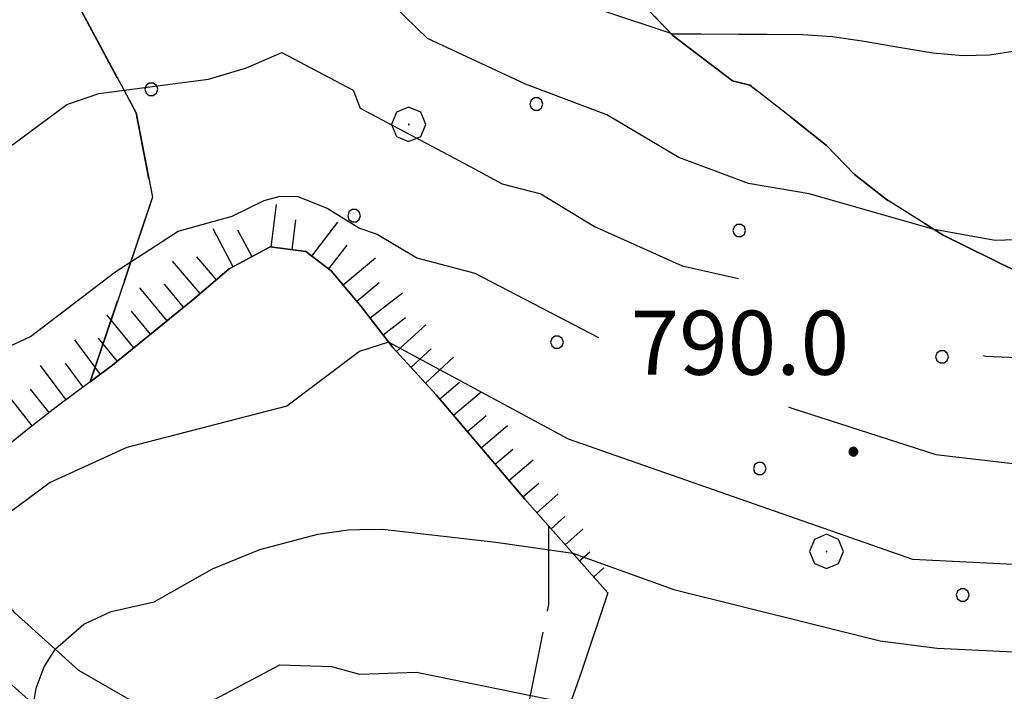
# Model space of a CAD drawing. Extents: x 2583125 to 2587949, y 4505142 to 4508600.
# Drawn here: x 2586601 to 2586717, y 4506093 to 4506172 of the extents above; entities that cross this region are included whole.
import ezdxf

# ---------------------------------------------------------------- set-up
doc = ezdxf.new("R2010")
doc.units = 0
doc.header["$LTSCALE"] = 5
doc.header["$MEASUREMENT"] = 0
for name, pattern in [('103', [4, 3, -1]), ('701', [2.5, 2, -0.5]), ('702', [2.5, 2, -0.5]), ('714', [2.5, -2, -0.5]), ('LSCA1', [1, -0.5, -0.5])]:
    doc.linetypes.add(name, pattern=pattern)
for name, color, linetype in [('10300000', 1, '103'), ('60100000', 1, 'LSCA1'), ('70100000', 1, '701'), ('70200000', 1, '702'), ('70400000', 1, 'Continuous'), ('71400000', 1, '714'), ('80100000', 2, 'Continuous'), ('80200000', 1, 'Continuous'), ('80400000', 1, 'Continuous'), ('A0140000', 2, 'Continuous'), ('C7140000', 1, 'Continuous')]:
    doc.layers.add(name, color=color, linetype=linetype)
doc.styles.get("Standard").update_dxf_attribs({"font": 'romans.shx'})

# ---------------------------------------------------------------- blocks, each defined once
blk = doc.blocks.new('CERCHIO5')
at = {"linetype": 'Continuous'}
for p, q in [((-0.196, 0.064), (-0.206, 0.001)), ((-0.206, 0.001), (-0.196, -0.062)), ((-0.003, -0.202), (-0.206, 0.001)), ((-0.206, 0.001), (-0.003, 0.001)), ((-0.196, -0.062), (0.022, 0.2)), ((-0.168, 0.12), (-0.196, 0.064)), ((0.162, -0.118), (-0.196, 0.064)), ((-0.196, 0.064), (0.19, -0.062)), ((-0.183, 0.032), (-0.184, 0.013)), ((-0.184, 0.013), (-0.184, -0.047)), ((-0.18, 0.058), (-0.183, 0.032)), ((-0.167, 0.093), (-0.182, 0.091)), ((-0.182, 0.091), (-0.092, 0.063)), ((-0.152, 0.092), (-0.18, 0.058)), ((-0.158, 0.051), (-0.172, 0.001)), ((-0.172, 0.001), (-0.165, -0.077)), ((-0.168, -0.118), (0.094, 0.177)), ((-0.123, 0.166), (-0.168, 0.12)), ((0.19, -0.062), (-0.168, 0.12)), ((-0.168, 0.12), (0, 0)), ((0, 0), (-0.168, -0.118)), ((-0.152, 0.092), (-0.167, 0.093)), ((-0.166, 0.023), (-0.083, 0.112)), ((-0.122, -0.02), (-0.166, 0.023)), ((-0.072, 0.156), (-0.158, 0.051)), ((-0.138, 0.053), (-0.158, -0.016)), ((-0.142, 0.108), (-0.152, 0.092)), ((-0.126, 0.022), (-0.152, 0.092)), ((-0.127, 0.089), (-0.145, 0)), ((-0.145, 0), (-0.12, -0.069)), ((-0.092, 0.063), (-0.144, 0.144)), ((-0.144, 0.144), (-0.002, 0.069)), ((-0.105, 0.116), (-0.142, 0.108)), ((-0.076, 0.082), (-0.138, 0.053)), ((-0.072, 0.156), (-0.127, 0.089)), ((-0.127, 0.089), (-0.123, 0.112)), ((-0.11, -0.009), (-0.127, 0.089)), ((-0.091, -0.032), (-0.126, 0.022)), ((-0.066, 0.194), (-0.123, 0.166)), ((0.06, 0.194), (-0.123, -0.164)), ((-0.123, -0.164), (-0.066, 0.194)), ((-0.003, -0.202), (-0.123, 0.166)), ((-0.123, 0.166), (0.162, -0.118)), ((-0.123, 0.112), (-0.114, 0.138)), ((-0.084, 0.048), (-0.122, -0.02)), ((-0.114, 0.138), (-0.098, 0.178)), ((-0.072, 0.156), (-0.105, 0.116)), ((-0.098, 0.178), (-0.082, 0.172)), ((-0.022, 0.154), (-0.084, 0.048)), ((-0.083, 0.112), (0.009, 0.101)), ((-0.082, 0.172), (-0.032, 0.175)), ((-0.05, 0.134), (-0.076, 0.082)), ((0.022, 0.2), (-0.072, 0.156)), ((-0.032, 0.175), (-0.072, 0.156)), ((-0.003, 0.152), (-0.072, 0.156)), ((-0.051, 0.061), (-0.07, -0.008)), ((-0.068, -0.179), (0.035, 0.008)), ((-0.003, 0.204), (-0.066, 0.194)), ((-0.066, 0.194), (0.116, -0.164)), ((0.012, 0.149), (-0.051, 0.112)), ((-0.051, 0.112), (-0.051, 0.061)), ((-0.016, 0.097), (-0.051, 0.061)), ((-0.051, 0.061), (-0.016, 0.097)), ((-0.04, 0.124), (-0.05, 0.134)), ((-0.032, 0.175), (-0.04, 0.124)), ((0.01, 0.186), (-0.032, 0.175)), ((0, 0.174), (-0.032, 0.175)), ((-0.032, 0.175), (0.012, 0.149)), ((0.006, 0.054), (-0.026, -0.018)), ((0.061, 0.125), (-0.022, 0.154)), ((-0.016, 0.097), (0.034, 0.11)), ((0.065, 0.085), (-0.016, 0.097)), ((-0.003, 0.001), (-0.003, 0.204)), ((0.06, 0.194), (-0.003, 0.204)), ((-0.003, 0.001), (0.06, 0.194)), ((0.116, 0.166), (-0.003, -0.202)), ((0.058, 0.137), (-0.003, 0.152)), ((-0.003, 0.001), (0.197, 0.001)), ((-0.003, 0.001), (-0.003, -0.202)), ((-0.002, 0.069), (0.042, 0.197)), ((0.042, 0.16), (0, 0.174)), ((0.072, 0.053), (0.002, -0.036)), ((0.067, 0.043), (0.006, 0.054)), ((0.009, 0.101), (0.072, 0.053)), ((0.034, 0.11), (0.01, 0.186)), ((0.026, -0.083), (0.079, 0.072)), ((0.147, 0.135), (0.033, 0.066)), ((0.033, 0.066), (0.19, 0.064)), ((0.034, 0.11), (0.093, 0.094)), ((0.074, -0.087), (0.034, 0.11)), ((0.035, 0.008), (0.147, 0.135)), ((0.094, 0.177), (0.038, -0.196)), ((0.042, 0.197), (0.067, 0.101)), ((0.107, 0.137), (0.042, 0.16)), ((0.051, -0.062), (0.106, 0.031)), ((0.118, 0.117), (0.058, 0.137)), ((0.116, 0.166), (0.06, 0.194)), ((0.06, -0.192), (0.116, 0.166)), ((0.162, 0.12), (0.06, -0.192)), ((0.079, 0.072), (0.061, 0.125)), ((0.119, 0.036), (0.065, 0.085)), ((0.065, -0.017), (0.067, 0.043)), ((0.067, 0.101), (0.08, 0.184)), ((0.08, 0.184), (0.195, -0.034)), ((0.093, 0.094), (0.124, 0.053)), ((0.14, 0.07), (0.097, -0.076)), ((0.106, 0.031), (0.14, 0.105)), ((0.158, 0.109), (0.107, 0.137)), ((0.162, 0.12), (0.116, 0.166)), ((0.116, -0.164), (0.162, 0.12)), ((0.116, -0.06), (0.119, 0.036)), ((0.156, 0.064), (0.118, 0.117)), ((0.124, 0.053), (0.124, 0.053)), ((0.124, 0.053), (0.128, -0.03)), ((0.131, -0.07), (0.156, 0.001)), ((0.14, 0.105), (0.14, 0.07)), ((0.162, 0.044), (0.156, 0.064)), ((0.156, 0.001), (0.162, 0.044)), ((0.174, 0.064), (0.158, 0.109)), ((0.19, 0.064), (0.162, 0.12)), ((0.19, 0.064), (0.173, -0.096)), ((0.182, -0.008), (0.174, 0.064)), ((0.2, 0.001), (0.19, 0.064)), ((0.19, -0.062), (0.2, 0.001)), ((-0.196, -0.062), (-0.168, -0.118)), ((0.173, -0.096), (-0.196, -0.062)), ((-0.184, -0.047), (-0.165, -0.099)), ((-0.168, -0.118), (-0.123, -0.164)), ((-0.165, -0.077), (-0.13, -0.127)), ((-0.165, -0.099), (-0.12, -0.15)), ((-0.158, -0.016), (-0.117, -0.042)), ((-0.15, -0.04), (-0.156, -0.11)), ((-0.156, -0.11), (-0.106, -0.134)), ((-0.122, -0.02), (-0.15, -0.04)), ((-0.13, -0.127), (-0.06, -0.146)), ((-0.125, -0.057), (-0.108, -0.025)), ((-0.101, -0.082), (-0.125, -0.057)), ((-0.123, -0.164), (-0.066, -0.192)), ((-0.108, -0.025), (-0.122, -0.02)), ((-0.12, -0.069), (-0.087, -0.093)), ((-0.12, -0.15), (-0.06, -0.163)), ((-0.117, -0.042), (-0.078, -0.017)), ((-0.101, -0.082), (-0.11, -0.009)), ((-0.106, -0.134), (-0.093, -0.156)), ((-0.003, -0.094), (-0.101, -0.082)), ((-0.083, -0.14), (-0.101, -0.082)), ((-0.064, -0.045), (-0.097, -0.097)), ((-0.097, -0.097), (0.026, -0.134)), ((-0.093, -0.156), (-0.091, -0.18)), ((-0.054, -0.075), (-0.091, -0.032)), ((-0.091, -0.18), (-0.054, -0.075)), ((-0.087, -0.093), (-0.028, -0.126)), ((-0.034, -0.151), (-0.083, -0.14)), ((-0.07, -0.008), (-0.042, -0.049)), ((0.038, -0.196), (-0.068, -0.179)), ((-0.066, -0.192), (-0.003, -0.202)), ((0.097, -0.076), (-0.064, -0.045)), ((-0.06, -0.146), (0.011, -0.159)), ((-0.06, -0.163), (-0.032, -0.185)), ((0.002, -0.036), (-0.054, -0.075)), ((0.051, -0.062), (-0.054, -0.075)), ((-0.054, -0.075), (0.051, -0.062)), ((-0.054, -0.075), (-0.049, -0.182)), ((-0.049, -0.182), (0.026, -0.083)), ((-0.042, -0.049), (0.014, -0.064)), ((0.048, -0.128), (-0.034, -0.151)), ((-0.032, -0.185), (0.04, -0.182)), ((-0.028, -0.126), (0.048, -0.128)), ((-0.026, -0.018), (0.022, -0.048)), ((0.136, -0.106), (-0.003, -0.094)), ((-0.003, -0.202), (0.06, -0.192)), ((0.011, -0.159), (0.044, -0.153)), ((0.014, -0.064), (0.048, -0.061)), ((0.022, -0.048), (0.075, -0.075)), ((0.026, -0.134), (0.074, -0.087)), ((0.128, -0.03), (0.035, -0.054)), ((0.035, -0.054), (0.048, -0.128)), ((0.04, -0.182), (0.062, -0.176)), ((0.044, -0.153), (0.098, -0.127)), ((0.048, -0.061), (0.065, -0.017)), ((0.048, -0.128), (0.107, -0.112)), ((0.128, -0.03), (0.051, -0.062)), ((0.06, -0.192), (0.116, -0.164)), ((0.062, -0.176), (0.095, -0.16)), ((0.075, -0.075), (0.152, -0.078)), ((0.095, -0.16), (0.119, -0.147)), ((0.098, -0.127), (0.131, -0.07)), ((0.107, -0.112), (0.116, -0.06)), ((0.116, -0.164), (0.162, -0.118)), ((0.119, -0.147), (0.136, -0.106)), ((0.195, -0.034), (0.128, -0.03)), ((0.152, -0.078), (0.175, -0.074)), ((0.162, -0.118), (0.19, -0.062)), ((0.175, -0.074), (0.182, -0.008))]:
    blk.add_line(p, q, dxfattribs=at)
blk = doc.blocks.new('PALLINO1')
at = {"linetype": 'Continuous'}
for p, q in [((-0.121, 0.088), (-0.15, 0)), ((-0.15, 0), (-0.121, -0.088)), ((-0.046, 0.143), (-0.121, 0.088)), ((0.046, 0.143), (-0.046, 0.143)), ((0.121, 0.088), (0.046, 0.143)), ((0.15, 0), (0.121, 0.088)), ((0.121, -0.088), (0.15, 0)), ((-0.121, -0.088), (-0.046, -0.143)), ((-0.046, -0.143), (0.046, -0.143)), ((0.046, -0.143), (0.121, -0.088))]:
    blk.add_line(p, q, dxfattribs=at)
blk = doc.blocks.new('CAMP_F82F973B')
at = {"layer": 'C7140000', "linetype": 'Continuous', "xscale": 5, "yscale": 5, "zscale": 5}
for p in [(2586616.761, 4506163.715), (2586661.797, 4506161.993), (2586640.481, 4506148.93), (2586685.518, 4506147.208), (2586664.202, 4506134.145), (2586709.238, 4506132.423), (2586687.922, 4506119.361), (2586711.643, 4506104.576)]:
    blk.add_blockref('PALLINO1', p, dxfattribs=at)
blk = doc.blocks.new('CAMP_B10D649E')
at = {"layer": 'C7140000', "linetype": 'Continuous', "xscale": 5, "yscale": 5, "zscale": 5}
for p in [(2586614.677, 4506269.058), (2586593.361, 4506255.995), (2586572.045, 4506242.933), (2586617.081, 4506241.21), (2586550.729, 4506229.87), (2586574.449, 4506215.086), (2586553.133, 4506202.023), (2586531.817, 4506188.961), (2586555.538, 4506174.176), (2586534.222, 4506161.113), (2586557.942, 4506146.329), (2586536.626, 4506133.266), (2586560.347, 4506118.481)]:
    blk.add_blockref('PALLINO1', p, dxfattribs=at)
blk = doc.blocks.new('BA1LUNG')
at = {"linetype": 'Continuous'}
blk.add_line((0, 0), (1, 0), dxfattribs=at)
blk = doc.blocks.new('BA1CORT')
at = {"linetype": 'Continuous'}
blk.add_line((0, 0), (0.7, 0), dxfattribs=at)
blk = doc.blocks.new('CERCHIO1')
at = {"linetype": 'Continuous'}
for p, q in [((-0.28, 0.28), (-0.397, -0.002)), ((0.003, 0.398), (-0.28, 0.28)), ((0.286, 0.28), (0.003, 0.398)), ((0.403, -0.002), (0.286, 0.28)), ((0, 0), (-0.002, -0.003)), ((0.002, 0.002), (0, 0)), ((0.005, 0.003), (0.002, 0.002)), ((0.009, 0.003), (0.005, 0.003)), ((0.011, 0.001), (0.009, 0.003)), ((0.013, -0.001), (0.011, 0.001)), ((-0.397, -0.002), (-0.28, -0.285)), ((-0.002, -0.003), (-0.002, -0.006)), ((-0.002, -0.006), (0, -0.009)), ((0, -0.009), (0.002, -0.011)), ((0.002, -0.011), (0.005, -0.013)), ((0.005, -0.013), (0.009, -0.012)), ((0.009, -0.012), (0.011, -0.011)), ((0.011, -0.011), (0.013, -0.008)), ((0.014, -0.005), (0.013, -0.001)), ((0.013, -0.008), (0.014, -0.005)), ((0.286, -0.285), (0.403, -0.002)), ((-0.28, -0.285), (0.003, -0.402)), ((0.003, -0.402), (0.286, -0.285))]:
    blk.add_line(p, q, dxfattribs=at)

msp = doc.modelspace()

# ---------------------------------------------------------------- linework, layer by layer
at = {"layer": '10300000', "linetype": '103', "flags": 128}
msp.add_lwpolyline([(2586659.39, 4506183.66), (2586665.81, 4506179.44), (2586672.13, 4506175.91), (2586677.75, 4506170), (2586684.73, 4506164.69), (2586686.76, 4506164.19), (2586691.69, 4506160.34), (2586695.71, 4506157.16), (2586698.94, 4506153.81), (2586702.74, 4506150.84), (2586709.35, 4506146.66), (2586717.82, 4506142.47), (2586724.94, 4506139.31), (2586728.62, 4506137.56), (2586732.89, 4506135.97), (2586737.89, 4506133.56), (2586743.18, 4506129), (2586744.56, 4506126.59), (2586746.43, 4506122.66), (2586748.58, 4506118.5), (2586755.88, 4506105.34), (2586763.59, 4506094.22), (2586766.26, 4506088.66), (2586772.24, 4506076.41), (2586777.52, 4506065.16), (2586778.52, 4506061.91), (2586778.47, 4506059.75), (2586778.01, 4506058.38), (2586777.84, 4506056.72), (2586777.43, 4506055.12), (2586775.12, 4506052.81), (2586772.79, 4506050.25), (2586770.42, 4506048.38), (2586763.31, 4506043.03), (2586760.4, 4506040.81), (2586757.51, 4506038.78), (2586754.35, 4506036.34), (2586751.09, 4506034.5), (2586735.63, 4506026.69), (2586731.59, 4506024.88), (2586725.26, 4506021.91), (2586722.04, 4506020.94), (2586707.48, 4506011.72), (2586705.44, 4506009.66), (2586702.07, 4506003.88), (2586691.24, 4505991.69), (2586687.82, 4505987), (2586684.06, 4505981.44), (2586680.7, 4505977.22), (2586672.39, 4505963.59), (2586670.41, 4505961.38), (2586668.55, 4505959.25), (2586665.09, 4505957.28)], dxfattribs=at)
at = {"layer": '60100000', "linetype": 'LSCA1', "flags": 128}
msp.add_lwpolyline([(2586670.16, 4506104.84), (2586660.44, 4506115.78), (2586650.06, 4506128), (2586645.02, 4506133.53), (2586641.31, 4506138.31), (2586637.81, 4506142.5), (2586634.85, 4506144.75), (2586630.67, 4506145.28), (2586625.87, 4506142.72), (2586621.6, 4506139.09), (2586612.24, 4506131.44), (2586605.62, 4506126.53), (2586602.08, 4506123.78), (2586585.52, 4506110.28), (2586581.62, 4506106.56), (2586577.59, 4506102.62), (2586574.69, 4506099.22), (2586571.5, 4506095.03), (2586570.24, 4506092.91), (2586564.89, 4506085.12), (2586562.32, 4506079.78), (2586561.37, 4506078.16), (2586559.52, 4506075.34), (2586557.09, 4506074.81), (2586552.37, 4506073.06), (2586541.42, 4506068.47), (2586538.98, 4506067.88), (2586535.91, 4506066.69), (2586533.12, 4506065.44)], dxfattribs=at)
at = {"layer": '70100000', "linetype": '701', "flags": 128}
msp.add_lwpolyline([(2586663.2, 4506112.68), (2586663.2, 4506103.45), (2586660.49, 4506089.87), (2586669.72, 4506086.07), (2586665.37, 4506068.69), (2586665.3, 4506067.32)], dxfattribs=at)
at = {"layer": '70200000', "linetype": '702', "flags": 128}
msp.add_lwpolyline([(2586609.62, 4506129.5), (2586613.82, 4506141.91), (2586616.91, 4506151.12), (2586614.98, 4506160.97), (2586604.73, 4506180.09), (2586608.1, 4506186.41), (2586610.38, 4506190.06), (2586612.4, 4506192.59), (2586617.21, 4506197.41)], dxfattribs=at)
at = {"layer": '71400000', "linetype": '714', "flags": 128}
msp.add_lwpolyline([(2586744.56, 4506126.59), (2586743.18, 4506129), (2586737.89, 4506133.56), (2586732.89, 4506135.97), (2586728.62, 4506137.56), (2586724.94, 4506139.31), (2586717.82, 4506142.47), (2586709.35, 4506146.66), (2586702.74, 4506150.84), (2586698.94, 4506153.81), (2586695.71, 4506157.16), (2586691.69, 4506160.34), (2586686.76, 4506164.19), (2586684.73, 4506164.69), (2586677.75, 4506170), (2586672.13, 4506175.91), (2586665.81, 4506179.44), (2586659.4, 4506183.66), (2586646.38, 4506173.5), (2586641.77, 4506178.47), (2586637.69, 4506175.81), (2586617.21, 4506197.41), (2586612.4, 4506192.59), (2586610.38, 4506190.06), (2586608.1, 4506186.41), (2586604.73, 4506180.09), (2586614.98, 4506160.97), (2586616.91, 4506151.12), (2586613.82, 4506141.91), (2586609.62, 4506129.49), (2586612.24, 4506131.44), (2586621.6, 4506139.09), (2586625.87, 4506142.72), (2586630.67, 4506145.28), (2586634.85, 4506144.75), (2586637.81, 4506142.5), (2586641.31, 4506138.31), (2586645.02, 4506133.53), (2586650.06, 4506128), (2586660.44, 4506115.78), (2586670.16, 4506104.84), (2586667.09, 4506095.62), (2586664.62, 4506088.66), (2586656.5, 4506084.94), (2586648.01, 4506082.19), (2586639.44, 4506081.28), (2586626.85, 4506083.72), (2586617.76, 4506090.28), (2586608.27, 4506095.75), (2586600.82, 4506102.5), (2586595.06, 4506109.16), (2586591.1, 4506114.84), (2586585.52, 4506110.28), (2586582.48, 4506107.38), (2586596.31, 4506097.72), (2586608.36, 4506086.97), (2586619.25, 4506078.94), (2586643.87, 4506069.31), (2586652.32, 4506067.34), (2586658.14, 4506066.53), (2586663.12, 4506066.72), (2586667.3, 4506067.88), (2586675.57, 4506071.84), (2586679.77, 4506073.06), (2586681.74, 4506073.06), (2586683.65, 4506073), (2586688.01, 4506073), (2586699.04, 4506074.09), (2586706.38, 4506075.38), (2586711.17, 4506075.44), (2586716.44, 4506074.22), (2586722.19, 4506072.69), (2586727.01, 4506070.78), (2586729.35, 4506069.53), (2586732.61, 4506067), (2586736.1, 4506063.25), (2586737.84, 4506059.09), (2586738.88, 4506053.47), (2586739.31, 4506045.34), (2586739.05, 4506040.28), (2586738.77, 4506028.27), (2586751.09, 4506034.5), (2586754.35, 4506036.34), (2586757.51, 4506038.78), (2586760.4, 4506040.81), (2586763.31, 4506043.03), (2586770.42, 4506048.38), (2586772.79, 4506050.25), (2586775.12, 4506052.81), (2586777.43, 4506055.12), (2586777.84, 4506056.72), (2586778.01, 4506058.38), (2586778.47, 4506059.75), (2586778.52, 4506061.91), (2586777.52, 4506065.16), (2586772.24, 4506076.41), (2586766.26, 4506088.66), (2586763.59, 4506094.22), (2586755.88, 4506105.34), (2586748.58, 4506118.5), (2586746.43, 4506122.66)], close=True, dxfattribs=at)
at = {"layer": '80100000', "linetype": 'Continuous', "flags": 128}
for points in [[(2586607.81, 4506206.03), (2586613.36, 4506202.8), (2586630.39, 4506194.16), (2586634.82, 4506192.4), (2586639.76, 4506191.21), (2586642.28, 4506189.34), (2586662.51, 4506176.27), (2586669.53, 4506172.94), (2586677.5, 4506170.27), (2586677.66, 4506170.21)], [(2586677.66, 4506170.21), (2586681.08, 4506170.22), (2586685.45, 4506170.18), (2586688.76, 4506170.16), (2586692.94, 4506170.12), (2586696.4, 4506169.89), (2586699.9, 4506169.38), (2586704.43, 4506168.59), (2586708.16, 4506168), (2586711.67, 4506167.69), (2586714.77, 4506167.74), (2586717.77, 4506168.23)], [(2586602.35, 4506087.87), (2586603.31, 4506093.66), (2586604.25, 4506096.18), (2586605.56, 4506098.26), (2586608.86, 4506101.16), (2586612.06, 4506102.64), (2586617.08, 4506103.77), (2586623.93, 4506107.65), (2586629.44, 4506109.91), (2586636.23, 4506111.68), (2586639.77, 4506112.19), (2586641.12, 4506112.22), (2586643.81, 4506112.27), (2586657.06, 4506110.74), (2586666.07, 4506109.45), (2586677.85, 4506105.23), (2586701.98, 4506099.2), (2586708.67, 4506098.36), (2586725.73, 4506097.52), (2586737.48, 4506095.34), (2586739.95, 4506092.59)]]:
    msp.add_lwpolyline(points, dxfattribs=at)
at = {"layer": '80200000', "linetype": 'Continuous', "flags": 128}
for points in [[(2586708.31, 4506147.31), (2586693.69, 4506151.48), (2586686.62, 4506152.69), (2586678.45, 4506155.73), (2586670.05, 4506160.73), (2586660.54, 4506164.31), (2586649.07, 4506169.65), (2586641.12, 4506177.41), (2586632.23, 4506181.93), (2586630.91, 4506182.01), (2586626.85, 4506181.12), (2586615.74, 4506183.42), (2586583.05, 4506186.09)], [(2586552.56, 4506088.09), (2586551.48, 4506095.93), (2586551.56, 4506097.56), (2586552.06, 4506103.93), (2586554.87, 4506121.23), (2586562.04, 4506131.88), (2586565.84, 4506139.6), (2586579.02, 4506146.8), (2586591.81, 4506151.49), (2586597.39, 4506154.93), (2586606.89, 4506161.95), (2586610.64, 4506163.23), (2586623.47, 4506164.92), (2586627.88, 4506166.23), (2586632.01, 4506168.02), (2586640.36, 4506163.6), (2586641.17, 4506161.51), (2586654.07, 4506154.67), (2586657.78, 4506152.66), (2586662.32, 4506151.48), (2586668.61, 4506147.66), (2586678.86, 4506143.09), (2586685.42, 4506141.58)], [(2586562.31, 4506089.68), (2586564.34, 4506095.62), (2586565.25, 4506099.8), (2586569.21, 4506108.07), (2586571.84, 4506112.31), (2586580.84, 4506119.71), (2586591.05, 4506129.19), (2586594.52, 4506131.95), (2586596.62, 4506132.86), (2586599.7, 4506133.45), (2586602.63, 4506134.8), (2586612.48, 4506142.34), (2586619.89, 4506147.12), (2586626.22, 4506148.87), (2586629.97, 4506150.7), (2586631.84, 4506151.22), (2586633.88, 4506151.17), (2586637.33, 4506149.82), (2586641.12, 4506147.48), (2586643.19, 4506146.78), (2586647.8, 4506143.99), (2586654.6, 4506142.22), (2586669.06, 4506134.68)], [(2586762.77, 4506129.3), (2586752.08, 4506142.05), (2586744.6, 4506146.62), (2586735.67, 4506151.09), (2586731.98, 4506151.54), (2586728.16, 4506149.21), (2586718.91, 4506146.17), (2586715.44, 4506146.03), (2586708.31, 4506147.31)], [(2586772.58, 4506075.69), (2586761.79, 4506086.74), (2586747.7, 4506099.09), (2586741.57, 4506105.92), (2586734.77, 4506107.27), (2586705.82, 4506108.74), (2586665.55, 4506122.81), (2586644.52, 4506134.16), (2586641.12, 4506133.05), (2586632.6, 4506126.66), (2586613.89, 4506121.84), (2586604.95, 4506117.73), (2586596.61, 4506111.57), (2586593.28, 4506108.6), (2586591.91, 4506106.43), (2586590.76, 4506103.27), (2586589.82, 4506098.95), (2586588.57, 4506089.01), (2586587.62, 4506076.74), (2586584.35, 4506069.93), (2586581.28, 4506064.39)], [(2586714.06, 4506132.6), (2586714.34, 4506132.52), (2586727.03, 4506131.95), (2586737.09, 4506130.7), (2586738.6, 4506131.14), (2586738.38, 4506133.13)], [(2586691.28, 4506126.58), (2586691.66, 4506126.44), (2586708.52, 4506121), (2586745.26, 4506116.72), (2586748.2, 4506114.32), (2586755.37, 4506105.05), (2586757.45, 4506103.06)], [(2586620.84, 4506070.69), (2586616.44, 4506087.73), (2586620.26, 4506090.27), (2586631.79, 4506096.41), (2586637.85, 4506096.2), (2586641.12, 4506095.3), (2586647.77, 4506095.53), (2586663.06, 4506092.41), (2586671.55, 4506091.21), (2586675.42, 4506091.23), (2586684.54, 4506092.38), (2586688.66, 4506092.33), (2586704.65, 4506089.28), (2586716.02, 4506087.9)]]:
    msp.add_lwpolyline(points, dxfattribs=at)

# ---------------------------------------------------------------- block references
at = {"layer": '60100000', "linetype": 'Continuous'}
for name, p, xscale, yscale, zscale, rotation in [('BA1LUNG', (2586630.76, 4506145.27), 4.999999998773818, 4.999999998773818, 4.999999998773818, 82.76029440223753), ('BA1CORT', (2586633.24, 4506144.96), 4.999999998773818, 4.999999998773818, 4.999999998773818, 82.76029440223753), ('BA1LUNG', (2586626.33, 4506142.97), 4.999999999864341, 4.999999999864341, 4.999999999864341, 118.0662975477365), ('BA1CORT', (2586628.54, 4506144.14), 4.999999999864341, 4.999999999864341, 4.999999999864341, 118.0662975477365), ('BA1LUNG', (2586635.54, 4506144.22), 4.999999999681995, 4.999999999681995, 4.999999999681995, 52.69488255965273), ('BA1CORT', (2586637.53, 4506142.71), 4.999999999681995, 4.999999999681995, 4.999999999681995, 52.69488255965273), ('BA1CORT', (2586624.37, 4506141.44), 5.000000001309846, 5.000000001309846, 5.000000001309846, 130.362586738054), ('BA1LUNG', (2586639.19, 4506140.85), 4.936083357747193, 4.936083357747193, 4.936083357747193, 39.95733164051234), ('BA1LUNG', (2586622.46, 4506139.82), 5.000000001309846, 5.000000001309846, 5.000000001309846, 130.362586738054), ('BA1LUNG', (2586618.6, 4506136.64), 4.999999999224388, 4.999999999224388, 4.999999999224388, 129.2850731646832), ('BA1CORT', (2586620.54, 4506138.22), 4.999999999224388, 4.999999999224388, 4.999999999224388, 129.2850731646832), ('BA1CORT', (2586640.8, 4506138.93), 4.86878331825139, 4.86878331825139, 4.86878331825139, 39.95733161984865), ('BA1LUNG', (2586642.35, 4506136.97), 4.797721599949727, 4.797721599949727, 4.797721599949727, 37.75284633501425), ('BA1LUNG', (2586614.73, 4506133.48), 4.999999999224388, 4.999999999224388, 4.999999999224388, 129.2850731646832), ('BA1CORT', (2586616.67, 4506135.06), 4.999999999224388, 4.999999999224388, 4.999999999224388, 129.2850731646832), ('BA1CORT', (2586643.88, 4506135), 4.72245265775448, 4.72245265775448, 4.72245265775448, 37.75284633015553), ('BA1LUNG', (2586645.45, 4506133.05), 4.642446789153776, 4.642446789153776, 4.642446789153776, 42.38023925816936), ('BA1CORT', (2586612.8, 4506131.89), 4.999999999224388, 4.999999999224388, 4.999999999224388, 129.2850731646832), ('BA1LUNG', (2586610.81, 4506130.38), 4.999999999407269, 4.999999999407269, 4.999999999407269, 126.5209951579781), ('BA1CORT', (2586647.14, 4506131.21), 4.557067489742801, 4.557067489742801, 4.557067489742801, 42.3802392301032), ('BA1LUNG', (2586648.82, 4506129.36), 4.46554066973425, 4.46554066973425, 4.46554066973425, 42.38023924122098), ('BA1LUNG', (2586606.79, 4506127.4), 4.999999999407269, 4.999999999407269, 4.999999999407269, 126.5209951579781), ('BA1CORT', (2586608.8, 4506128.89), 4.999999999407269, 4.999999999407269, 4.999999999407269, 126.5209951579781), ('BA1CORT', (2586650.49, 4506127.5), 4.366911886047971, 4.366911886047971, 4.366911886047971, 40.35323733255793), ('BA1LUNG', (2586602.82, 4506124.36), 5.000000001955684, 5.000000001955684, 5.000000001955684, 127.8491954490508), ('BA1CORT', (2586604.8, 4506125.9), 5.000000001955684, 5.000000001955684, 5.000000001955684, 127.8491954490508), ('BA1LUNG', (2586652.11, 4506125.59), 4.259985582983048, 4.259985582983048, 4.259985582983048, 40.35323737292061), ('BA1CORT', (2586653.73, 4506123.69), 4.143236319614215, 4.143236319614215, 4.143236319614215, 40.35323736981915), ('BA1LUNG', (2586655.35, 4506121.78), 4.014675027789838, 4.014675027789838, 4.014675027789838, 40.35323734313831), ('BA1CORT', (2586656.97, 4506119.88), 3.871639711413481, 3.871639711413481, 3.871639711413481, 40.35323732125137), ('BA1LUNG', (2586658.58, 4506117.97), 3.710452876621057, 3.710452876621057, 3.710452876621057, 40.35323734807417), ('BA1CORT', (2586660.2, 4506116.07), 3.525828706357727, 3.525828706357727, 3.525828706357727, 40.35323737764419), ('BA1LUNG', (2586661.86, 4506114.19), 3.309772535587869, 3.309772535587869, 3.309772535587869, 41.60198323406668), ('BA1CORT', (2586663.52, 4506112.32), 3.049340827733639, 3.049340827733639, 3.049340827733639, 41.6019832420339), ('BA1LUNG', (2586665.18, 4506110.45), 2.721466281073776, 2.721466281073776, 2.721466281073776, 41.60198326914178), ('BA1CORT', (2586666.84, 4506108.58), 2.278533751636988, 2.278533751636988, 2.278533751636988, 41.60198322032244), ('BA1LUNG', (2586668.5, 4506106.71), 1.593105973189129, 1.593105973189129, 1.593105973189129, 41.60198327964721)]:
    msp.add_blockref(name, p, dxfattribs=dict(at, xscale=xscale, yscale=yscale, zscale=zscale, rotation=rotation))
at = {"layer": '70400000', "linetype": 'Continuous', "xscale": 5, "yscale": 5, "zscale": 5}
for p in [(2586646.84, 4506159.63), (2586695.71, 4506109.68)]:
    msp.add_blockref('CERCHIO1', p, dxfattribs=at)
at = {"layer": '80400000', "linetype": 'Continuous', "xscale": 2.5, "yscale": 2.5, "zscale": 2.5}
msp.add_blockref('CERCHIO5', (2586698.87, 4506121.33), dxfattribs=at)
at = {"layer": 'C7140000', "linetype": 'Continuous'}
for name in ['CAMP_B10D649E', 'CAMP_F82F973B']:
    msp.add_blockref(name, (0, 0), dxfattribs=at)

# ---------------------------------------------------------------- texts
at = {"layer": 'A0140000', "linetype": 'Continuous'}
msp.add_text('790.0', height=7.5, dxfattribs=at).set_placement((2586672.81, 4506130.33))

doc.saveas('drawing.dxf')
